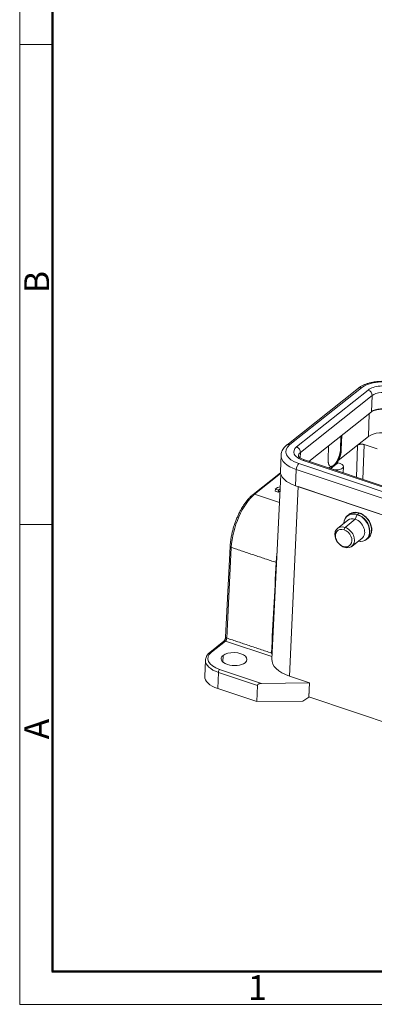
# Model space of a CAD drawing. Units: millimetres. Extents: x 2688 to 3282, y 481 to 901.
# Drawn here: x 2688 to 2764, y 481 to 691 of the extents above; entities that cross this region are included whole.
import ezdxf

# ---------------------------------------------------------------- set-up
doc = ezdxf.new("R2010")
doc.units = ezdxf.units.MM
doc.header["$LTSCALE"] = 65.395
doc.layers.add('02___PRT_ALL_AXES', color=7, linetype='CONTINUOUS')
doc.layers.add('Dim', color=3, linetype='CONTINUOUS', lineweight=15)
doc.layers.add('图框', color=7, linetype='CONTINUOUS', lineweight=20)
doc.styles.add('Romans字体', font='romans.shx', dxfattribs={"width": 0.75})

# ---------------------------------------------------------------- blocks, each defined once
blk = doc.blocks.new('A4图框-NEW')
at = {"layer": '图框', "color": 1, "lineweight": 18}
for p, q in [((833.41, 690.53), (833.41, 480.53)), ((833.41, 480.53), (1130.41, 480.53))]:
    blk.add_line(p, q, dxfattribs=at)
at = {"layer": '图框', "lineweight": 50}
for p, q in [((836.91, 484.02), (836.91, 675.02)), ((836.85, 484.03), (1126.93, 484.03))]:
    blk.add_line(p, q, dxfattribs=at)
at = {"layer": '图框', "color": 6}
for p, q in [((836.91, 582.89), (833.41, 582.89)), ((836.91, 531.71), (833.41, 531.71))]:
    blk.add_line(p, q, dxfattribs=at)
at = {"layer": '图框', "color": 6, "char_height": 2.65, "width": 2.5579, "attachment_point": 1, "rotation": 90, "style": 'Romans字体'}
for s, insert in [('B', (833.9, 556.37)), ('A', (833.9, 508.79))]:
    blk.add_mtext(s, dxfattribs=dict(at, insert=insert))
at = {"layer": '图框', "color": 6, "insert": (857.76, 483.65), "char_height": 2.65, "width": 2.5579, "attachment_point": 1, "style": 'Romans字体'}
blk.add_mtext('1', dxfattribs=at)

msp = doc.modelspace()

# ---------------------------------------------------------------- linework, layer by layer
at = {"layer": '02___PRT_ALL_AXES', "linetype": 'Continuous', "lineweight": 20}
for p, q in [((2760.37, 612.27), (2745.1, 600.15)), ((2761.03, 612.36), (2745.76, 600.24)), ((2747.2, 599.75), (2762.47, 611.87)), ((2763.31, 610.7), (2748.04, 598.58)), ((2763.17, 607.26), (2763.31, 610.7)), ((2749.81, 596.65), (2763.17, 607.26)), ((2762.55, 601.97), (2762.71, 606.89)), ((2756.66, 602.09), (2756.57, 599.27)), ((2756.84, 602.23), (2756.74, 599.22)), ((2760.22, 600.11), (2762.55, 601.97)), ((2748.04, 598.58), (2747.99, 597.39)), ((2754.03, 600), (2753.94, 596.99)), ((2760.22, 600.11), (2756.09, 596.84)), ((2756.57, 599.27), (2756.74, 599.22)), ((2760.22, 600.11), (2759.99, 593.24)), ((2761.35, 592.79), (2761.59, 600.24)), ((2761.59, 600.24), (2764.36, 599.31)), ((2743.88, 597.98), (2743.74, 594.52)), ((2802.53, 578.82), (2748.57, 596.88)), ((2839.54, 566.62), (2748.86, 596.97)), ((2747.14, 594.91), (2747, 591.45)), ((2801.1, 576.85), (2747.14, 594.91)), ((2747.7, 596.19), (2801.66, 578.12)), ((2754.47, 595.55), (2754.06, 595.23)), ((2755.27, 595.76), (2754.49, 595.14)), ((2754.91, 595), (2754.49, 595.14)), ((2754.49, 595.08), (2754.49, 595.14)), ((2754.91, 594.94), (2754.91, 595)), ((2756.05, 596.38), (2755.27, 595.76)), ((2756.05, 596.38), (2756.47, 596.24)), ((2757.14, 594.2), (2757.19, 595.56)), ((2743.75, 594.25), (2737.92, 589.63)), ((2743.79, 594.06), (2738.25, 589.67)), ((2743.87, 593.78), (2741.91, 554.48)), ((2742.65, 590.3), (2742.67, 590.74)), ((2742.65, 590.3), (2743.3, 590.09)), ((2742.67, 590.74), (2743.31, 590.52)), ((2743.3, 590.09), (2743.31, 590.52)), ((2747.52, 591.28), (2745.7, 550.88)), ((2747, 591.45), (2837.68, 561.1)), ((2790.97, 576.73), (2747.52, 591.28)), ((2738.25, 589.67), (2743.58, 587.88)), ((2758.11, 584.11), (2755.93, 582.38)), ((2757.54, 582.58), (2759.72, 584.31)), ((2758.39, 585.36), (2758.05, 585.08)), ((2759.72, 584.31), (2760.14, 585.3)), ((2760.52, 585.62), (2760.18, 585.35)), ((2757.31, 582.07), (2757.54, 582.58)), ((2758.97, 578.54), (2761.16, 580.27)), ((2762.09, 579.99), (2762.43, 580.26)), ((2733.03, 578.53), (2732.07, 559.2)), ((2733.27, 578.31), (2732.31, 558.97)), ((2757.17, 578.52), (2757.37, 578.34)), ((2731.7, 558.3), (2728.71, 555.93)), ((2732.03, 558.34), (2729.04, 555.97)), ((2741.93, 555.03), (2732.03, 558.34)), ((2731.52, 555.28), (2731.46, 553.9)), ((2727.76, 554.26), (2727.62, 550.8)), ((2730.79, 552.3), (2739.71, 549.32)), ((2730.52, 551.66), (2730.38, 548.2)), ((2738.84, 548.88), (2730.52, 551.66)), ((2749.97, 549.46), (2745.7, 550.88)), ((2738.7, 545.42), (2730.38, 548.2)), ((2738.7, 545.42), (2738.84, 548.88)), ((2749.94, 549.43), (2739.71, 549.32)), ((2749.82, 546.4), (2749.94, 549.43)), ((2749.83, 546.42), (2749.97, 549.46)), ((2749.97, 549.46), (2749.94, 549.43)), ((2748.55, 545.53), (2749.82, 546.4)), ((2749.82, 546.4), (2749.83, 546.42)), ((2749.83, 546.42), (2830.93, 519.27)), ((2738.7, 545.42), (2748.55, 545.53))]:
    msp.add_line(p, q, dxfattribs=at)
for centre, major_axis, ratio, start_param, end_param in [((2765.98, 610.7), (5.8, -0.23), 0.500446, 1.044214, 2.615011), ((2760.99, 611.49), (0.622, -0.783), 0.748482, 2.28648, 3.141583), ((2765.98, 610.7), (-4.11, 0.16), 0.500446, 4.185806, 5.756607), ((2762.44, 610.99), (0.635, -0.801), 0.748482, 0.715684, 2.28648), ((2765.94, 609.81), (-3.09, 0.12), 0.500446, 4.185808, 5.756604), ((2765.81, 606.37), (3.09, -0.12), 0.500446, 1.044215, 2.615013), ((2765.96, 605.91), (-3.8, 0.15), 0.500446, 4.266532, 5.501079), ((2765.76, 600.9), (3.75, -0.15), 0.500446, 1.044215, 2.615011), ((2750.71, 598.58), (5.8, -0.23), 0.500446, 2.615013, 4.185808), ((2745.72, 599.37), (-0.622, 0.783), 0.748482, 5.428073, 6.282169), ((2750.71, 598.58), (-4.11, 0.16), 0.500446, 5.756603, 7.327404), ((2747.16, 598.87), (-0.635, 0.801), 0.748482, 3.857277, 5.428073), ((2750.67, 597.69), (-3.09, 0.12), 0.500446, 5.756604, 6.283066), ((2750.67, 597.71), (6.79, -0.27), 0.500446, 3.137153, 4.185807), ((2748.54, 596), (0.324, 0.969), 0.435118, 6.283168, 6.872535), ((2750.54, 594.25), (-6.79, 0.27), 0.500446, 0.000003, 1.044218), ((2747.66, 595.32), (0.317, 0.948), 0.435118, 0.58935, 2.160146), ((2755.69, 595.62), (1.5, -0.06), 0.500446, 4.185807, 5.756604), ((2755.69, 595.62), (1.5, -0.06), 0.500446, 5.756604, 7.3274), ((2744.93, 590.14), (-2.5, 0.1), 0.500446, 5.22629, 5.866123), ((2744.91, 589.7), (-1.74, 0.07), 0.500446, 5.493843, 5.908808), ((2744.92, 590.14), (1.74, -0.07), 0.500446, 2.348718, 2.767216), ((2737.94, 581.88), (2.86, 8.53), 0.435118, 0.58935, 2.142693), ((2738.23, 589.23), (-0.311, 0.392), 0.748482, 5.428073, 6.28266), ((2760.03, 582.51), (2, -2.52), 0.748482, 2.293515, 3.848011), ((2760.07, 582.54), (-2.02, 2.55), 0.748482, 5.428073, 6.778221), ((2759.63, 582.19), (1.52, -1.92), 0.748482, 2.28648, 3.141632), ((2760.41, 582.81), (2.02, -2.55), 0.748482, 3.082481, 3.141632), ((2760.41, 582.81), (2.02, -2.55), 0.748482, 2.28648, 3.082481), ((2759.63, 582.19), (1.52, -1.92), 0.748482, 0.000039, 2.28648), ((2760.03, 582.51), (2, -2.52), 0.748482, 2.28648, 2.293515), ((2760.18, 585.26), (0.0317, 0.0948), 0.435118, 0.58935, 1.374748), ((2760.03, 582.51), (2, -2.52), 0.748482, 5.576799, 8.569666), ((2760.07, 582.54), (-2.02, 2.55), 0.748482, 2.42471, 5.428073), ((2760.51, 585.36), (-0.095, -0.284), 0.435118, 3.141649, 3.730943), ((2760.41, 582.81), (2.02, -2.55), 0.748482, 0.000039, 2.28648), ((2757.45, 580.46), (-1.52, 1.92), 0.748482, 5.428073, 8.569666), ((2757.24, 580.3), (-1.27, 1.61), 0.748482, 5.428073, 8.569666), ((2757.24, 580.3), (-1.27, 1.61), 0.748482, 2.28648, 5.428073), ((2757.45, 580.46), (-1.52, 1.92), 0.748482, 2.28648, 5.428073), ((2733.53, 578.5), (0.499, -0.025), 0.487307, 3.141305, 4.190769), ((2732.05, 558.77), (-0.159, -0.474), 0.435118, 0.58935, 2.142693), ((2732.57, 559.17), (-0.499, 0.025), 0.487307, 0.000007, 1.049176), ((2732.01, 557.91), (0.311, -0.392), 0.748482, 2.28648, 3.141583), ((2733.52, 554.47), (5.25, -0.21), 0.500446, 2.615011, 4.185807), ((2729.02, 555.53), (-0.311, 0.392), 0.748482, 5.428073, 6.282684), ((2733.86, 554.5), (-2.75, 0.11), 0.500446, 5.756604, 8.898196), ((2733.86, 554.5), (-2.75, 0.11), 0.500446, 2.615011, 5.756604), ((2749.81, 554.14), (-7.9, 0.32), 0.500446, 6.278147, 7.3274), ((2733.5, 554.03), (5.75, -0.23), 0.500446, 3.15696, 4.185807), ((2733.5, 554.03), (5.75, -0.23), 0.500446, 3.141596, 3.15696), ((2730.78, 551.87), (0.159, 0.474), 0.435118, 0.58935, 2.160146), ((2733.37, 550.57), (-5.75, 0.23), 0.500446, 0.000003, 1.044215)]:
    msp.add_ellipse(centre, major_axis=major_axis, ratio=ratio, start_param=start_param, end_param=end_param, dxfattribs=at)
at = {"layer": '02___PRT_ALL_AXES', "linetype": 'Continuous', "lineweight": 20, "extrusion": (-1e-16, 1e-15, -1)}
msp.add_open_spline([(2769.33, 613.16), (2769.21, 613.19), (2768.88, 613.3), (2768.3, 613.45), (2767.59, 613.59), (2766.87, 613.69), (2766.13, 613.74), (2765.39, 613.75), (2764.66, 613.71), (2763.94, 613.64), (2763.25, 613.52), (2762.58, 613.35), (2761.95, 613.15), (2761.36, 612.9), (2760.81, 612.6), (2760.49, 612.37), (2760.33, 612.25)], degree=3, knots=[0, 0, 0, 0, 0.039014, 0.112595, 0.185847, 0.258848, 0.331709, 0.404538, 0.47743, 0.550477, 0.623798, 0.697522, 0.771778, 0.846679, 0.922265, 1, 1, 1, 1], dxfattribs=at)
at = {"layer": '02___PRT_ALL_AXES', "linetype": 'Continuous', "lineweight": 20, "extrusion": (-4.73e-14, 2.91e-14, -1)}
msp.add_open_spline([(2745.14, 600.18), (2745.05, 600.12), (2744.83, 599.93), (2744.52, 599.61), (2744.24, 599.22), (2744.04, 598.8), (2743.92, 598.4), (2743.89, 598.12), (2743.89, 598.01)], degree=3, knots=[0, 0, 0, 0, 0.113326, 0.321275, 0.502104, 0.675984, 0.862127, 1, 1, 1, 1], dxfattribs=at)
at = {"layer": '02___PRT_ALL_AXES', "linetype": 'Continuous', "lineweight": 20, "extrusion": (5.66e-14, -2.61e-14, -1)}
msp.add_open_spline([(2756.57, 599.27), (2756.57, 599.23), (2756.57, 599.14), (2756.56, 599), (2756.54, 598.87), (2756.52, 598.73), (2756.5, 598.59), (2756.47, 598.46), (2756.44, 598.32), (2756.41, 598.19), (2756.38, 598.05), (2756.34, 597.92), (2756.3, 597.79), (2756.26, 597.67), (2756.21, 597.55), (2756.17, 597.43), (2756.12, 597.31), (2756.07, 597.2), (2756.02, 597.09), (2755.97, 596.98), (2755.92, 596.88), (2755.86, 596.79), (2755.81, 596.69), (2755.76, 596.6), (2755.7, 596.52), (2755.65, 596.44), (2755.6, 596.36), (2755.54, 596.29), (2755.49, 596.22), (2755.44, 596.16), (2755.39, 596.1), (2755.34, 596.04), (2755.29, 595.99), (2755.24, 595.94), (2755.19, 595.9), (2755.14, 595.86), (2755.11, 595.83), (2755.1, 595.82)], degree=3, knots=[0, 0, 0, 0, 0.036154, 0.071863, 0.107125, 0.141942, 0.176312, 0.210236, 0.243714, 0.276747, 0.309333, 0.341473, 0.373167, 0.404415, 0.435217, 0.465572, 0.495482, 0.524946, 0.553963, 0.582535, 0.61066, 0.63834, 0.665573, 0.69236, 0.718701, 0.744596, 0.770045, 0.795048, 0.819605, 0.843716, 0.86738, 0.890599, 0.913371, 0.935698, 0.957578, 0.979012, 1, 1, 1, 1], dxfattribs=at)
at = {"layer": '02___PRT_ALL_AXES', "linetype": 'Continuous', "lineweight": 20, "extrusion": (5.97e-14, -1.74e-14, -1)}
msp.add_open_spline([(2756.74, 599.22), (2756.73, 598.65), (2756.38, 597.39), (2756.09, 596.84)], degree=2, dxfattribs=at)
at = {"layer": '02___PRT_ALL_AXES', "linetype": 'Continuous', "lineweight": 20, "extrusion": (9e-16, -1.03e-14, -1)}
msp.add_open_spline([(2760.22, 600.11), (2760.43, 600.28), (2760.83, 600.32), (2761.23, 600.36), (2761.59, 600.24)], degree=2, knots=[0, 0, 0, 0.5, 0.5, 1, 1, 1], dxfattribs=at)
at = {"layer": '02___PRT_ALL_AXES', "linetype": 'Continuous', "lineweight": 20, "extrusion": (-2.69e-14, -4.03e-14, -1)}
msp.add_open_spline([(2748.89, 596.96), (2748.82, 596.98), (2748.62, 597.05), (2748.32, 597.18), (2748.03, 597.35), (2747.81, 597.51), (2747.67, 597.65), (2747.6, 597.76), (2747.59, 597.81), (2747.59, 597.81), (2747.59, 597.82), (2747.59, 597.82)], degree=3, knots=[0, 0, 0, 0, 0.071049, 0.20485, 0.336172, 0.46457, 0.590677, 0.716796, 0.846511, 0.990562, 1, 1, 1, 1], dxfattribs=at)
at = {"layer": '02___PRT_ALL_AXES', "linetype": 'Continuous', "lineweight": 20}
for points, degree in [([(2754.47, 595.55), (2754.2, 595.66), (2753.92, 596.42), (2753.94, 596.99)], 2), ([(2742.85, 575.1), (2733.27, 578.31)], 1), ([(2742.85, 575.1), (2742.51, 568.66), (2742.17, 562.22), (2741.83, 555.79)], 3), ([(2732.31, 558.97), (2741.83, 555.79)], 1)]:
    msp.add_open_spline(points, degree=degree, dxfattribs=at)
at = {"layer": '02___PRT_ALL_AXES', "linetype": 'Continuous', "lineweight": 20, "extrusion": (-1.379e-13, 1.064e-13, -1)}
msp.add_open_spline([(2756.09, 596.84), (2755.72, 596.12), (2755.27, 595.76)], degree=2, dxfattribs=at)
at = {"layer": '02___PRT_ALL_AXES', "linetype": 'Continuous', "lineweight": 20, "extrusion": (4e-16, -1e-15, -1)}
msp.add_open_spline([(2755.1, 595.82), (2755.07, 595.8), (2755.01, 595.76), (2754.93, 595.7), (2754.84, 595.65), (2754.76, 595.62), (2754.67, 595.59), (2754.58, 595.57), (2754.5, 595.57), (2754.45, 595.57), (2754.44, 595.57)], degree=3, knots=[0, 0, 0, 0, 0.117006, 0.23833, 0.36397, 0.493926, 0.628199, 0.766789, 0.909695, 1, 1, 1, 1], dxfattribs=at)
at = {"layer": '02___PRT_ALL_AXES', "linetype": 'Continuous', "lineweight": 20, "extrusion": (6e-16, -2.1e-15, -1)}
msp.add_open_spline([(2755.27, 595.76), (2754.82, 595.41), (2754.47, 595.55)], degree=2, dxfattribs=at)
at = {"layer": '02___PRT_ALL_AXES', "linetype": 'Continuous', "lineweight": 20, "extrusion": (-4.6e-15, 2.1e-15, -1)}
msp.add_open_spline([(2737.92, 589.63), (2737.84, 589.56), (2737.6, 589.36), (2737.21, 588.99), (2736.76, 588.48), (2736.31, 587.91), (2735.89, 587.3), (2735.48, 586.63), (2735.09, 585.92), (2734.73, 585.18), (2734.4, 584.41), (2734.09, 583.62), (2733.82, 582.81), (2733.59, 582), (2733.39, 581.18), (2733.23, 580.37), (2733.12, 579.58), (2733.06, 578.97), (2733.04, 578.62), (2733.03, 578.53)], degree=3, knots=[0, 0, 0, 0, 0.033382, 0.097148, 0.160749, 0.224134, 0.287304, 0.350289, 0.413125, 0.475849, 0.538493, 0.601087, 0.663659, 0.726235, 0.788831, 0.851476, 0.914199, 0.977032, 1, 1, 1, 1], dxfattribs=at)
at = {"layer": '02___PRT_ALL_AXES', "linetype": 'Continuous', "lineweight": 20, "extrusion": (2.1e-15, -2.19e-14, -1)}
msp.add_open_spline([(2760.61, 585.65), (2760.53, 585.67), (2760.3, 585.74), (2759.91, 585.8), (2759.47, 585.8), (2759.06, 585.72), (2758.74, 585.59), (2758.57, 585.48), (2758.52, 585.44)], degree=3, knots=[0, 0, 0, 0, 0.108294, 0.308807, 0.508953, 0.707617, 0.904252, 1, 1, 1, 1], dxfattribs=at)
at = {"layer": '02___PRT_ALL_AXES', "linetype": 'Continuous', "lineweight": 20, "extrusion": (3e-16, 2e-16, -1)}
msp.add_open_spline([(2762.3, 580.18), (2762.36, 580.22), (2762.53, 580.33), (2762.76, 580.57), (2762.98, 580.91), (2763.13, 581.3), (2763.22, 581.72), (2763.24, 582.18), (2763.19, 582.64), (2763.07, 583.12), (2762.88, 583.58), (2762.63, 584.03), (2762.32, 584.45), (2761.97, 584.82), (2761.58, 585.15), (2761.16, 585.41), (2760.83, 585.57), (2760.65, 585.63), (2760.61, 585.65)], degree=3, knots=[0, 0, 0, 0, 0.033872, 0.100119, 0.166276, 0.232709, 0.299689, 0.367262, 0.435308, 0.503652, 0.572147, 0.640703, 0.709294, 0.777931, 0.846632, 0.915413, 0.980439, 1, 1, 1, 1], dxfattribs=at)
at = {"layer": '02___PRT_ALL_AXES', "linetype": 'Continuous', "lineweight": 20, "extrusion": (7.519e-13, -6.53e-14, -1)}
msp.add_open_spline([(2743.05, 577.46), (2743.02, 577.19), (2742.97, 576.75), (2742.92, 576.22), (2742.89, 575.87), (2742.87, 575.59), (2742.86, 575.34), (2742.85, 575.18), (2742.85, 575.1)], degree=3, knots=[0, 0, 0, 0, 0.338127, 0.534761, 0.668668, 0.787432, 0.897874, 1, 1, 1, 1], dxfattribs=at)
at = {"layer": '02___PRT_ALL_AXES', "linetype": 'Continuous', "lineweight": 20, "extrusion": (-4.1754e-12, -9.9247e-12, -1)}
msp.add_open_spline([(2742.94, 575.06), (2742.91, 575.08), (2742.88, 575.09), (2742.85, 575.1)], degree=3, dxfattribs=at)
at = {"layer": '02___PRT_ALL_AXES', "linetype": 'Continuous', "lineweight": 20, "extrusion": (-6.35e-14, 2.75e-14, -1)}
msp.add_open_spline([(2732.07, 559.2), (2732.06, 559.17), (2732.06, 559.08), (2732.02, 558.9), (2731.95, 558.69), (2731.86, 558.5), (2731.78, 558.37), (2731.72, 558.32), (2731.71, 558.3), (2731.7, 558.3)], degree=3, knots=[0, 0, 0, 0, 0.09525, 0.272007, 0.458548, 0.647414, 0.809108, 0.944205, 1, 1, 1, 1], dxfattribs=at)
at = {"layer": '02___PRT_ALL_AXES', "linetype": 'Continuous', "lineweight": 20, "extrusion": (1.86e-14, -1.08e-14, -1)}
msp.add_open_spline([(2728.71, 555.93), (2728.64, 555.87), (2728.45, 555.71), (2728.19, 555.42), (2727.95, 555.05), (2727.81, 554.66), (2727.75, 554.37), (2727.76, 554.22), (2727.76, 554.21)], degree=3, knots=[0, 0, 0, 0, 0.118633, 0.340798, 0.559268, 0.770065, 0.972977, 1, 1, 1, 1], dxfattribs=at)
at = {"layer": '02___PRT_ALL_AXES', "linetype": 'Continuous', "lineweight": 20, "extrusion": (2.7119e-12, 1.5424e-12, -1)}
msp.add_open_spline([(2741.83, 555.79), (2741.85, 555.75), (2741.9, 555.68), (2741.94, 555.6), (2741.96, 555.55), (2741.96, 555.55)], degree=3, knots=[0, 0, 0, 0, 0.496047, 0.91979, 1, 1, 1, 1], dxfattribs=at)
at = {"layer": '02___PRT_ALL_AXES', "linetype": 'Continuous', "lineweight": 20, "extrusion": (1.25e-14, -2.84e-14, -1)}
msp.add_open_spline([(2739.71, 549.32), (2739.39, 549.31), (2739.15, 549.21), (2738.85, 549.07), (2738.84, 548.88)], degree=2, knots=[0, 0, 0, 0.5, 0.5, 1, 1, 1], dxfattribs=at)

# ---------------------------------------------------------------- block references
at = {"layer": 'Dim', "xscale": 2, "yscale": 2, "zscale": 2}
msp.add_blockref('A4图框-NEW', (1021.32, -480.21), dxfattribs=at)

doc.saveas('drawing.dxf')
